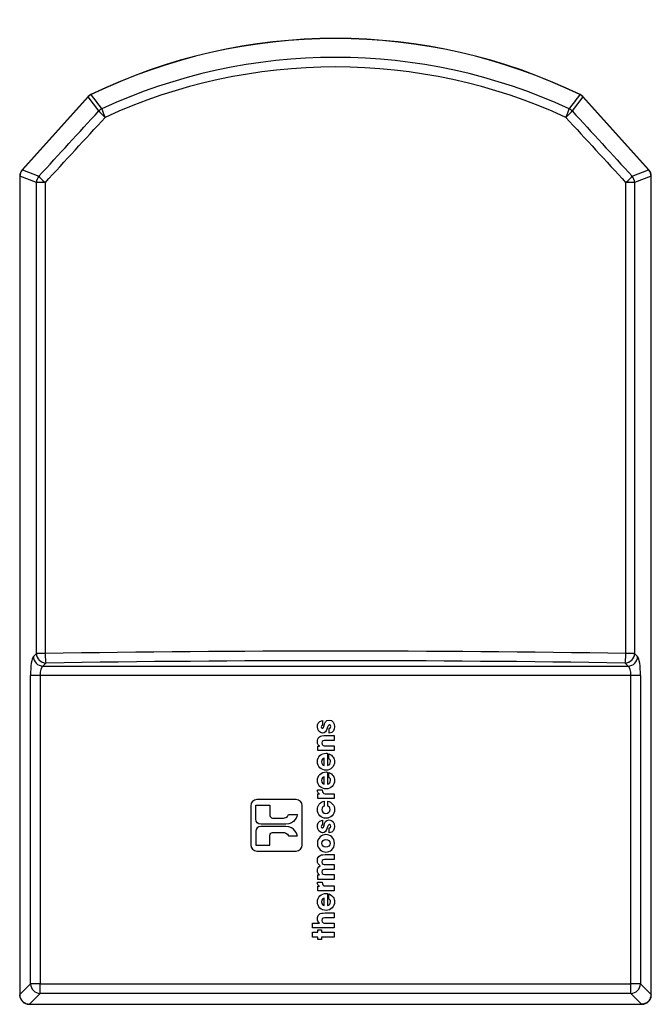
# Model space of a CAD drawing. Units: millimetres. Extents: x 54 to 252, y 18 to 186.
# Drawn here: x 237 to 252, y 99 to 122 of the extents above; entities that cross this region are included whole.
import ezdxf

# ---------------------------------------------------------------- set-up
doc = ezdxf.new("R2010")
doc.units = ezdxf.units.MM
doc.layers.add('7661204', color=7, linetype='Continuous')
doc.layers.add('Default', color=7, linetype='Continuous')

# ---------------------------------------------------------------- blocks, each defined once
blk = doc.blocks.new('SE')
at = {"layer": '7661204', "color": 7, "linetype": 'Continuous'}
for p, q in [((238.28, 120.606), (238.211, 120.554)), ((238.282, 120.601), (238.28, 120.606)), ((238.28, 120.6), (238.282, 120.601)), ((238.282, 120.601), (238.284, 120.602)), ((238.282, 120.601), (238.282, 120.601)), ((250.109, 120.602), (250.111, 120.601)), ((250.111, 120.601), (250.113, 120.606)), ((250.111, 120.601), (250.113, 120.6)), ((250.111, 120.601), (250.111, 120.601)), ((250.182, 120.554), (250.114, 120.606)), ((238.211, 120.554), (236.614, 118.78)), ((238.213, 120.549), (236.62, 118.78)), ((238.213, 120.549), (238.214, 120.55)), ((238.469, 120.207), (238.213, 120.549)), ((238.214, 120.55), (238.215, 120.551)), ((238.215, 120.551), (238.216, 120.552)), ((250.18, 120.549), (249.924, 120.207)), ((250.177, 120.552), (250.179, 120.551)), ((250.179, 120.551), (250.179, 120.55)), ((250.179, 120.55), (250.18, 120.549)), ((251.773, 118.78), (250.18, 120.549)), ((251.78, 118.78), (250.183, 120.554)), ((236.617, 118.777), (236.614, 118.78)), ((236.617, 118.777), (236.617, 118.777)), ((236.62, 118.78), (237.019, 118.627)), ((251.375, 118.627), (251.773, 118.78)), ((251.776, 118.777), (251.78, 118.78)), ((251.776, 118.777), (251.776, 118.777)), ((236.56, 118.629), (236.556, 118.629)), ((236.556, 118.629), (236.556, 98.814)), ((236.56, 118.629), (236.561, 118.629)), ((236.561, 118.629), (236.561, 118.629)), ((236.959, 118.472), (236.561, 118.625)), ((236.561, 118.625), (236.561, 98.824)), ((236.959, 107.078), (236.959, 118.472)), ((237.17, 118.472), (236.959, 118.472)), ((237.17, 118.472), (237.17, 107.078)), ((251.224, 107.078), (251.224, 118.472)), ((251.434, 118.472), (251.224, 118.472)), ((251.833, 118.625), (251.434, 118.472)), ((251.434, 118.472), (251.434, 107.078)), ((251.833, 118.629), (251.833, 118.629)), ((251.833, 118.629), (251.838, 118.629)), ((251.833, 98.824), (251.833, 118.625)), ((251.838, 98.814), (251.838, 118.629)), ((251.838, 98.814), (251.838, 118.629)), ((236.886, 107.004), (236.959, 107.078)), ((237.17, 107.078), (236.959, 107.078)), ((251.434, 107.078), (251.224, 107.078)), ((251.434, 107.078), (251.507, 107.004)), ((237.191, 106.846), (237.117, 106.773)), ((237.117, 106.773), (251.276, 106.773)), ((251.276, 106.773), (251.203, 106.846)), ((236.817, 99.081), (236.817, 106.541)), ((237.049, 106.541), (236.817, 106.541)), ((251.344, 106.541), (237.049, 106.541)), ((237.049, 106.541), (237.049, 99.081)), ((251.344, 99.081), (251.344, 106.541)), ((251.576, 106.541), (251.344, 106.541)), ((251.576, 106.541), (251.576, 99.081)), ((243.881, 105.453), (243.881, 105.338)), ((244.045, 105.147), (244.045, 105.263)), ((244.161, 105.09), (244.161, 104.973)), ((244.161, 104.845), (244.161, 104.728)), ((243.771, 104.728), (243.771, 104.837)), ((243.771, 104.837), (243.812, 104.837)), ((244.161, 104.728), (243.771, 104.728)), ((243.812, 104.837), (243.812, 104.839)), ((244.001, 104.661), (244.001, 104.369)), ((244.039, 104.531), (244.039, 104.65)), ((243.923, 104.37), (243.923, 104.547)), ((244.001, 104.207), (244.001, 103.915)), ((244.039, 104.077), (244.039, 104.196)), ((243.923, 103.916), (243.923, 104.093)), ((243.758, 103.776), (243.875, 103.776)), ((243.771, 103.567), (243.771, 103.677)), ((243.771, 103.677), (243.812, 103.677)), ((243.812, 103.677), (243.812, 103.678)), ((244.161, 103.684), (244.161, 103.567)), ((244.161, 103.567), (243.771, 103.567)), ((243.921, 103.503), (243.921, 103.385)), ((244.013, 103.385), (244.013, 103.504)), ((242.27, 103.405), (242.609, 103.405)), ((243.061, 103.178), (243.275, 103.178)), ((242.993, 102.947), (242.387, 102.947)), ((242.675, 103.094), (242.942, 103.094)), ((243.881, 103.04), (243.881, 102.925)), ((242.993, 102.893), (242.387, 102.893)), ((242.675, 102.746), (242.942, 102.746)), ((244.045, 102.734), (244.045, 102.85)), ((243.061, 102.662), (243.275, 102.662)), ((242.27, 102.435), (242.609, 102.435)), ((244.161, 102.209), (244.161, 102.092)), ((244.161, 101.968), (244.161, 101.851)), ((243.758, 101.543), (243.875, 101.543)), ((243.771, 101.61), (243.771, 101.72)), ((243.771, 101.72), (243.812, 101.72)), ((244.161, 101.61), (243.771, 101.61)), ((244.161, 101.727), (244.161, 101.61)), ((243.771, 101.335), (243.771, 101.444)), ((243.771, 101.444), (243.812, 101.444)), ((244.161, 101.335), (243.771, 101.335)), ((243.812, 101.444), (243.812, 101.446)), ((244.161, 101.451), (244.161, 101.335)), ((243.923, 100.977), (243.923, 101.154)), ((244.001, 101.268), (244.001, 100.976)), ((244.039, 101.138), (244.039, 101.257)), ((244.161, 100.798), (244.161, 100.682)), ((243.807, 100.554), (243.807, 100.555)), ((243.641, 100.437), (243.641, 100.554)), ((243.641, 100.554), (243.807, 100.554)), ((244.161, 100.437), (243.641, 100.437)), ((243.641, 100.214), (243.641, 100.33)), ((243.641, 100.33), (243.771, 100.33)), ((243.771, 100.33), (243.771, 100.387)), ((243.771, 100.387), (243.859, 100.387)), ((243.859, 100.387), (243.859, 100.33)), ((243.859, 100.33), (244.161, 100.33)), ((244.161, 100.554), (244.161, 100.437)), ((244.161, 100.33), (244.161, 100.214)), ((243.771, 100.214), (243.641, 100.214)), ((243.771, 100.156), (243.771, 100.214)), ((243.859, 100.156), (243.771, 100.156)), ((244.161, 100.214), (243.859, 100.214)), ((243.859, 100.214), (243.859, 100.156)), ((236.561, 98.824), (236.817, 99.081)), ((237.049, 99.081), (236.817, 99.081)), ((237.049, 99.081), (251.344, 99.081)), ((237.049, 98.849), (237.049, 99.081)), ((251.576, 99.081), (251.344, 99.081)), ((251.344, 98.849), (251.344, 99.081)), ((251.576, 99.081), (251.833, 98.824)), ((236.559, 98.814), (236.556, 98.814)), ((236.586, 98.718), (236.578, 98.737)), ((236.603, 98.69), (236.598, 98.699)), ((237.049, 98.849), (236.792, 98.593)), ((251.344, 98.849), (237.049, 98.849)), ((251.601, 98.593), (251.344, 98.849)), ((251.796, 98.7), (251.789, 98.689)), ((251.818, 98.742), (251.807, 98.717)), ((251.827, 98.773), (251.824, 98.762)), ((251.834, 98.814), (251.834, 98.812)), ((251.834, 98.814), (251.838, 98.814)), ((236.708, 98.609), (236.688, 98.617)), ((236.782, 98.591), (236.78, 98.591)), ((236.782, 98.591), (236.782, 98.587)), ((236.782, 98.587), (251.612, 98.587)), ((236.792, 98.593), (251.601, 98.593)), ((251.612, 98.591), (251.612, 98.587)), ((251.709, 98.619), (251.688, 98.609)), ((251.738, 98.637), (251.723, 98.627))]:
    blk.add_line(p, q, dxfattribs=at)
for centre, radius, start, end in [((244.197, 108.389), 13.574, 64.1599, 115.8401), ((244.197, 108.389), 13.569, 64.1686, 115.8314), ((244.197, 108.02), 13.483, 65.2037, 114.7963), ((244.197, 107.944), 13.328, 65.2877, 114.7123), ((238.335, 120.46), 0.15, 111.4928, 142.3437), ((123.854, 34.049), 143.478, 36.93253, 37.10336), ((363.407, 34.903), 142.059, 142.89579, 143.06833), ((250.058, 120.46), 0.15, 37.6559, 68.5077), ((236.784, 118.628), 0.228, 138.4637, 179.5372), ((236.78, 118.63), 0.219, 137.9346, 180.1289), ((236.798, 118.619), 0.24, 138, 138.9309), ((236.618, 118.775), 0.0014, 98.779, 118.1713), ((251.595, 118.619), 0.24, 41.0691, 42), ((251.612, 118.629), 0.222, 0.145, 41.9062), ((251.776, 118.775), 0.00143, 62.0312, 81.0185), ((251.611, 118.629), 0.227, 0.3385, 41.662), ((236.76, 118.663), 0.203, 189.759, 190.9015), ((251.593, 118.625), 0.24, 0, 0.9153), ((236.783, 98.814), 0.227, 180.9327, 269.0699), ((236.917, 98.763), 0.362, 170.3727, 172.0348), ((236.508, 98.819), 0.051, 351.8001, 353.3454), ((236.63, 98.731), 0.0458, 195.7794, 224.2023), ((236.773, 98.802), 0.204, 213.3245, 245.2114), ((251.611, 98.814), 0.227, 270.9284, 359.0754), ((251.647, 98.779), 0.168, 302.744, 327.6923), ((251.762, 98.731), 0.0465, 317.2152, 342.8703), ((251.777, 98.766), 0.0477, 328.8195, 354.8045), ((251.72, 98.814), 0.115, 339.3041, 359.3212), ((251.587, 98.824), 0.246, 359.1301, 0), ((236.803, 98.841), 0.252, 247.7072, 264.8319), ((236.792, 98.838), 0.246, 269.3849, 270), ((251.601, 98.838), 0.246, 270, 270.6151), ((251.605, 98.538), 0.0532, 81.4847, 82.9559), ((251.701, 98.649), 0.0313, 284.9736, 314.4524)]:
    blk.add_arc(centre, radius, start, end, dxfattribs=at)
for centre, major_axis, ratio, start_param, end_param in [((238.426, 120.305), (0.146, -0.301), 0.00617, 2.966656, 3.141795), ((249.968, 120.305), (-0.146, -0.301), 0.00617, 3.14139, 3.316529), ((238.459, 120.33), (0.248, -0.224), 0.00617, 3.14139, 3.316529), ((249.934, 120.33), (-0.248, -0.224), 0.00617, 2.966656, 3.141795), ((244.025, 146.874), (-77.303, -88.56), 0.115967, 1.348755, 1.367417), ((238.641, 120.052), (0.188, 0.141), 0.984219, 1.377208, 1.764384), ((238.641, 120.052), (-0.173, 0.159), 0.048183, 0.174738, 1.518239), ((238.641, 120.052), (-0.099, 0.213), 0.06469, 0.174903, 1.540894), ((249.752, 120.052), (0.099, 0.213), 0.06469, 4.742291, 6.108282), ((249.752, 120.052), (0.173, 0.159), 0.048183, 4.764946, 6.108447), ((249.752, 120.052), (0.188, -0.141), 0.984219, 1.377208, 1.764384), ((244.369, 146.874), (77.303, -88.56), 0.115967, -1.367417, -1.348755), ((244.197, 146.719), (-77.54, -88.557), 0.116014, 1.349106, 1.367767), ((244.197, 146.719), (77.54, -88.557), 0.116014, -1.367767, -1.349106), ((236.862, 118.556), (0.249, -0.223), 0.012092, 2.973065, 3.140708), ((251.531, 118.556), (-0.249, -0.223), 0.012092, 3.142445, 3.31012), ((236.89, 118.629), (0.334, -0.001), 0.012092, 3.142439, 3.311726), ((237.191, 118.472), (0.084, 0.219), 0.982627, 1.210102, 1.93149), ((237.191, 118.472), (-0.173, 0.159), 0.060963, 0.174862, 1.504636), ((251.203, 118.472), (0.173, 0.159), 0.060963, 4.778549, 6.108324), ((251.203, 118.472), (0.084, -0.219), 0.982627, 1.210102, 1.93149), ((251.503, 118.629), (-0.334, -0.001), 0.012092, 2.974367, 3.140703), ((236.9, 106.541), (0, 0.47), 0.176327, 0.174533, 1.570796), ((237.117, 107.004), (0.166, -0.166), 0.970288, 3.94207, 5.482708), ((237.191, 107.078), (0.166, -0.166), 0.970288, 3.94207, 5.482708), ((244.197, 93.383), (-78.217, 0), 0.175797, 4.622429, 4.802349), ((237.191, 107.078), (0.004, -0.235), 0.089828, 4.71096, 6.107937), ((251.203, 107.078), (-0.004, -0.235), 0.089828, 0.175249, 1.572225), ((251.203, 107.078), (0.166, 0.166), 0.970288, 3.94207, 5.482708), ((251.276, 107.004), (0.166, 0.166), 0.970288, 3.94207, 5.482708), ((251.493, 106.541), (0, 0.47), 0.176327, 4.712389, 6.108652), ((237.132, 106.541), (0, 0.235), 0.352654, 0.174533, 1.570796), ((244.197, 93.151), (77.982, 0), 0.176327, 1.480836, 1.660757), ((251.262, 106.541), (0, -0.235), 0.352654, 1.570796, 2.96706), ((237.049, 99.081), (0.166, -0.166), 0.970288, 3.94207, 5.482708), ((251.344, 99.081), (-0.166, -0.166), 0.970288, 0.800477, 2.341115), ((236.89, 98.813), (0.334, 0.002), 0.031411, 3.001079, 3.142103), ((251.503, 98.813), (-0.334, 0.002), 0.031411, 3.141893, 3.284362), ((236.781, 98.922), (0.002, 0.334), 0.031411, 3.141903, 3.283219), ((251.613, 98.922), (-0.002, 0.334), 0.031411, 2.999967, 3.142565)]:
    blk.add_ellipse(centre, major_axis=major_axis, ratio=ratio, start_param=start_param, end_param=end_param, dxfattribs=at)
for points, knots in [([(243.988, 105.245), (243.972, 105.194), (243.939, 105.152), (243.886, 105.152), (243.809, 105.152), (243.758, 105.222), (243.758, 105.303), (243.758, 105.355), (243.778, 105.443), (243.881, 105.453)], [0, 0, 0, 0, 0.333333, 0.333333, 0.333333, 0.666667, 0.666667, 0.666667, 1, 1, 1, 1]), ([(243.881, 105.338), (243.872, 105.338), (243.851, 105.336), (243.851, 105.302), (243.851, 105.277), (243.867, 105.269), (243.877, 105.269), (243.898, 105.269), (243.91, 105.298), (243.919, 105.329)], [0, 0, 0, 0, 0.333333, 0.333333, 0.333333, 0.666667, 0.666667, 0.666667, 1, 1, 1, 1]), ([(243.919, 105.329), (243.937, 105.395), (243.957, 105.465), (244.042, 105.465), (244.124, 105.465), (244.174, 105.393), (244.174, 105.306), (244.174, 105.247), (244.148, 105.158), (244.045, 105.147)], [0, 0, 0, 0, 0.333333, 0.333333, 0.333333, 0.666667, 0.666667, 0.666667, 1, 1, 1, 1]), ([(244.045, 105.263), (244.081, 105.268), (244.081, 105.303), (244.081, 105.308), (244.081, 105.327), (244.07, 105.348), (244.051, 105.348), (244.02, 105.348), (244.017, 105.319), (243.988, 105.245)], [0, 0, 0, 0, 0.333333, 0.333333, 0.333333, 0.666667, 0.666667, 0.666667, 1, 1, 1, 1]), ([(243.791, 105.045), (243.81, 105.066), (243.841, 105.09), (243.917, 105.09), (243.941, 105.09), (244.139, 105.09), (244.161, 105.09)], [0, 0, 0, 0, 0.5, 0.5, 0.5, 1, 1, 1, 1]), ([(243.812, 104.839), (243.793, 104.851), (243.758, 104.875), (243.758, 104.945), (243.758, 104.982), (243.773, 105.024), (243.791, 105.045)], [0, 0, 0, 0, 0.5, 0.5, 0.5, 1, 1, 1, 1]), ([(244.161, 104.973), (244.14, 104.973), (243.967, 104.973), (243.948, 104.973), (243.921, 104.973), (243.867, 104.973), (243.867, 104.912), (243.867, 104.845), (243.925, 104.845), (243.949, 104.845), (243.97, 104.845), (244.142, 104.845), (244.161, 104.845)], [0, 0, 0, 0, 0.25, 0.25, 0.25, 0.5, 0.5, 0.5, 0.75, 0.75, 0.75, 1, 1, 1, 1]), ([(244.138, 104.571), (244.162, 104.539), (244.174, 104.5), (244.174, 104.46), (244.174, 104.348), (244.083, 104.253), (243.967, 104.253), (243.858, 104.253), (243.758, 104.339), (243.758, 104.458), (243.758, 104.577), (243.852, 104.664), (243.971, 104.664), (243.986, 104.664), (243.992, 104.662), (244.001, 104.661)], [0, 0, 0, 0, 0.2, 0.2, 0.2, 0.4, 0.4, 0.4, 0.6, 0.6, 0.6, 0.8, 0.8, 0.8, 1, 1, 1, 1]), ([(243.923, 104.547), (243.9, 104.542), (243.856, 104.519), (243.856, 104.459), (243.856, 104.398), (243.9, 104.375), (243.923, 104.37)], [0, 0, 0, 0, 0.5, 0.5, 0.5, 1, 1, 1, 1]), ([(244.001, 104.369), (244.048, 104.376), (244.075, 104.414), (244.075, 104.46), (244.075, 104.496), (244.059, 104.515), (244.039, 104.531)], [0, 0, 0, 0, 0.5, 0.5, 0.5, 1, 1, 1, 1]), ([(244.138, 104.117), (244.162, 104.085), (244.174, 104.046), (244.174, 104.006), (244.174, 103.894), (244.083, 103.799), (243.967, 103.799), (243.858, 103.799), (243.758, 103.885), (243.758, 104.004), (243.758, 104.123), (243.852, 104.21), (243.971, 104.21), (243.986, 104.21), (243.992, 104.208), (244.001, 104.207)], [0, 0, 0, 0, 0.2, 0.2, 0.2, 0.4, 0.4, 0.4, 0.6, 0.6, 0.6, 0.8, 0.8, 0.8, 1, 1, 1, 1]), ([(243.923, 104.093), (243.9, 104.088), (243.856, 104.065), (243.856, 104.005), (243.856, 103.944), (243.9, 103.921), (243.923, 103.916)], [0, 0, 0, 0, 0.5, 0.5, 0.5, 1, 1, 1, 1]), ([(244.001, 103.915), (244.048, 103.922), (244.075, 103.96), (244.075, 104.006), (244.075, 104.042), (244.059, 104.061), (244.039, 104.077)], [0, 0, 0, 0, 0.5, 0.5, 0.5, 1, 1, 1, 1]), ([(243.875, 103.776), (243.876, 103.722), (243.888, 103.684), (243.947, 103.684), (243.968, 103.684), (244.142, 103.684), (244.161, 103.684)], [0, 0, 0, 0, 0.5, 0.5, 0.5, 1, 1, 1, 1]), ([(243.243, 103.543), (243.326, 103.543), (243.393, 103.476), (243.393, 103.393), (243.393, 103.299), (243.393, 102.532), (243.393, 102.446), (243.393, 102.364), (243.326, 102.297), (243.243, 102.297), (243.149, 102.297), (242.382, 102.297), (242.296, 102.297), (242.214, 102.297), (242.147, 102.364), (242.147, 102.446), (242.147, 102.541), (242.147, 103.308), (242.147, 103.393), (242.147, 103.476), (242.214, 103.543), (242.296, 103.543), (242.391, 103.543), (243.158, 103.543), (243.243, 103.543)], [0, 0, 0, 0, 0.125, 0.125, 0.125, 0.25, 0.25, 0.25, 0.375, 0.375, 0.375, 0.5, 0.5, 0.5, 0.625, 0.625, 0.625, 0.75, 0.75, 0.75, 0.875, 0.875, 0.875, 1, 1, 1, 1]), ([(244.013, 103.504), (244.101, 103.483), (244.174, 103.405), (244.174, 103.3), (244.174, 103.181), (244.081, 103.091), (243.965, 103.091), (243.85, 103.091), (243.758, 103.18), (243.758, 103.297), (243.758, 103.4), (243.826, 103.484), (243.921, 103.503)], [0, 0, 0, 0, 0.25, 0.25, 0.25, 0.5, 0.5, 0.5, 0.75, 0.75, 0.75, 1, 1, 1, 1]), ([(242.387, 102.947), (242.322, 102.947), (242.27, 103), (242.27, 103.064), (242.27, 103.098), (242.27, 103.374), (242.27, 103.405)], [0, 0, 0, 0, 0.5, 0.5, 0.5, 1, 1, 1, 1]), ([(242.609, 103.405), (242.609, 103.381), (242.609, 103.182), (242.609, 103.16), (242.609, 103.123), (242.638, 103.094), (242.675, 103.094)], [0, 0, 0, 0, 0.5, 0.5, 0.5, 1, 1, 1, 1]), ([(243.867, 103.301), (243.864, 103.245), (243.909, 103.208), (243.966, 103.208), (244.023, 103.208), (244.065, 103.245), (244.065, 103.301), (244.065, 103.349), (244.037, 103.373), (244.013, 103.385)], [0, 0, 0, 0, 0.333333, 0.333333, 0.333333, 0.666667, 0.666667, 0.666667, 1, 1, 1, 1]), ([(243.988, 102.832), (243.972, 102.781), (243.939, 102.739), (243.886, 102.739), (243.809, 102.739), (243.758, 102.809), (243.758, 102.89), (243.758, 102.941), (243.778, 103.03), (243.881, 103.04)], [0, 0, 0, 0, 0.333333, 0.333333, 0.333333, 0.666667, 0.666667, 0.666667, 1, 1, 1, 1]), ([(243.919, 102.915), (243.937, 102.981), (243.957, 103.051), (244.042, 103.051), (244.124, 103.051), (244.174, 102.979), (244.174, 102.893), (244.174, 102.834), (244.148, 102.744), (244.045, 102.734)], [0, 0, 0, 0, 0.333333, 0.333333, 0.333333, 0.666667, 0.666667, 0.666667, 1, 1, 1, 1]), ([(242.387, 102.893), (242.322, 102.893), (242.27, 102.841), (242.27, 102.776), (242.27, 102.742), (242.27, 102.466), (242.27, 102.435)], [0, 0, 0, 0, 0.5, 0.5, 0.5, 1, 1, 1, 1]), ([(242.609, 102.435), (242.609, 102.46), (242.609, 102.658), (242.609, 102.68), (242.609, 102.717), (242.638, 102.746), (242.675, 102.746)], [0, 0, 0, 0, 0.5, 0.5, 0.5, 1, 1, 1, 1]), ([(243.881, 102.925), (243.872, 102.924), (243.851, 102.923), (243.851, 102.888), (243.851, 102.864), (243.867, 102.855), (243.877, 102.855), (243.898, 102.855), (243.91, 102.884), (243.919, 102.915)], [0, 0, 0, 0, 0.333333, 0.333333, 0.333333, 0.666667, 0.666667, 0.666667, 1, 1, 1, 1]), ([(244.045, 102.85), (244.081, 102.855), (244.081, 102.889), (244.081, 102.894), (244.081, 102.914), (244.07, 102.935), (244.051, 102.935), (244.02, 102.935), (244.017, 102.906), (243.988, 102.832)], [0, 0, 0, 0, 0.333333, 0.333333, 0.333333, 0.666667, 0.666667, 0.666667, 1, 1, 1, 1]), ([(243.758, 102.483), (243.758, 102.625), (243.87, 102.693), (243.966, 102.693), (244.061, 102.693), (244.173, 102.625), (244.173, 102.483), (244.173, 102.341), (244.061, 102.273), (243.966, 102.273), (243.87, 102.273), (243.758, 102.341), (243.758, 102.483)], [0, 0, 0, 0, 0.25, 0.25, 0.25, 0.5, 0.5, 0.5, 0.75, 0.75, 0.75, 1, 1, 1, 1]), ([(244.064, 102.483), (244.064, 102.534), (244.023, 102.576), (243.966, 102.576), (243.909, 102.576), (243.867, 102.534), (243.867, 102.483), (243.867, 102.432), (243.909, 102.389), (243.966, 102.389), (244.023, 102.389), (244.064, 102.432), (244.064, 102.483)], [0, 0, 0, 0, 0.25, 0.25, 0.25, 0.5, 0.5, 0.5, 0.75, 0.75, 0.75, 1, 1, 1, 1]), ([(243.827, 101.94), (243.789, 101.964), (243.758, 102.004), (243.758, 102.064), (243.758, 102.091), (243.764, 102.135), (243.797, 102.167)], [0, 0, 0, 0, 0.5, 0.5, 0.5, 1, 1, 1, 1]), ([(243.797, 102.167), (243.836, 102.203), (243.862, 102.209), (243.948, 102.209), (243.969, 102.209), (244.142, 102.209), (244.161, 102.209)], [0, 0, 0, 0, 0.5, 0.5, 0.5, 1, 1, 1, 1]), ([(244.161, 102.092), (244.14, 102.092), (243.972, 102.092), (243.954, 102.092), (243.922, 102.092), (243.867, 102.092), (243.867, 102.032), (243.867, 101.968), (243.926, 101.968), (243.948, 101.968), (243.969, 101.968), (244.142, 101.968), (244.161, 101.968)], [0, 0, 0, 0, 0.25, 0.25, 0.25, 0.5, 0.5, 0.5, 0.75, 0.75, 0.75, 1, 1, 1, 1]), ([(243.812, 101.72), (243.796, 101.73), (243.758, 101.755), (243.758, 101.828), (243.758, 101.862), (243.77, 101.909), (243.827, 101.94)], [0, 0, 0, 0, 0.5, 0.5, 0.5, 1, 1, 1, 1]), ([(244.161, 101.851), (244.14, 101.851), (243.968, 101.851), (243.949, 101.851), (243.928, 101.851), (243.867, 101.851), (243.867, 101.793), (243.867, 101.727), (243.93, 101.727), (243.954, 101.727), (243.974, 101.727), (244.142, 101.727), (244.161, 101.727)], [0, 0, 0, 0, 0.25, 0.25, 0.25, 0.5, 0.5, 0.5, 0.75, 0.75, 0.75, 1, 1, 1, 1]), ([(243.875, 101.543), (243.876, 101.489), (243.888, 101.451), (243.947, 101.451), (243.968, 101.451), (244.142, 101.451), (244.161, 101.451)], [0, 0, 0, 0, 0.5, 0.5, 0.5, 1, 1, 1, 1]), ([(244.138, 101.178), (244.162, 101.146), (244.174, 101.107), (244.174, 101.067), (244.174, 100.955), (244.083, 100.86), (243.967, 100.86), (243.858, 100.86), (243.758, 100.946), (243.758, 101.065), (243.758, 101.184), (243.852, 101.271), (243.971, 101.271), (243.986, 101.271), (243.992, 101.269), (244.001, 101.268)], [0, 0, 0, 0, 0.2, 0.2, 0.2, 0.4, 0.4, 0.4, 0.6, 0.6, 0.6, 0.8, 0.8, 0.8, 1, 1, 1, 1]), ([(243.923, 101.154), (243.9, 101.149), (243.856, 101.126), (243.856, 101.066), (243.856, 101.005), (243.9, 100.982), (243.923, 100.977)], [0, 0, 0, 0, 0.5, 0.5, 0.5, 1, 1, 1, 1]), ([(244.001, 100.976), (244.048, 100.983), (244.075, 101.021), (244.075, 101.067), (244.075, 101.103), (244.059, 101.122), (244.039, 101.138)], [0, 0, 0, 0, 0.5, 0.5, 0.5, 1, 1, 1, 1]), ([(243.8, 100.762), (243.839, 100.795), (243.874, 100.798), (243.943, 100.798), (243.965, 100.798), (244.141, 100.798), (244.161, 100.798)], [0, 0, 0, 0, 0.5, 0.5, 0.5, 1, 1, 1, 1]), ([(243.807, 100.555), (243.772, 100.575), (243.758, 100.614), (243.758, 100.656), (243.758, 100.693), (243.771, 100.737), (243.8, 100.762)], [0, 0, 0, 0, 0.5, 0.5, 0.5, 1, 1, 1, 1]), ([(244.161, 100.682), (244.14, 100.682), (243.968, 100.682), (243.949, 100.682), (243.93, 100.682), (243.867, 100.682), (243.867, 100.619), (243.867, 100.554), (243.926, 100.554), (243.945, 100.554), (243.966, 100.554), (244.141, 100.554), (244.161, 100.554)], [0, 0, 0, 0, 0.25, 0.25, 0.25, 0.5, 0.5, 0.5, 0.75, 0.75, 0.75, 1, 1, 1, 1]), ([(236.578, 98.737), (236.577, 98.737), (236.577, 98.738), (236.575, 98.74), (236.574, 98.741), (236.572, 98.745), (236.571, 98.748), (236.567, 98.758), (236.566, 98.764), (236.562, 98.778), (236.561, 98.785), (236.559, 98.798), (236.559, 98.805), (236.559, 98.812)], [0, 0, 0, 0, 0.0625, 0.0625, 0.125, 0.125, 0.25, 0.25, 0.5, 0.5, 0.75, 0.75, 1, 1, 1, 1]), ([(251.825, 98.808), (251.827, 98.806), (251.828, 98.799), (251.829, 98.786), (251.829, 98.779), (251.827, 98.758), (251.823, 98.743), (251.816, 98.722), (251.813, 98.715), (251.809, 98.708)], [0, 0, 0, 0, 0.0625, 0.0625, 0.125, 0.125, 0.25, 0.25, 0.315058, 0.315058, 0.315058, 0.315058]), ([(251.688, 98.609), (251.688, 98.609), (251.687, 98.608), (251.685, 98.607), (251.683, 98.606), (251.679, 98.604), (251.676, 98.603), (251.667, 98.599), (251.66, 98.597), (251.647, 98.594), (251.64, 98.593), (251.627, 98.591), (251.62, 98.591), (251.613, 98.591)], [0, 0, 0, 0, 0.0625, 0.0625, 0.125, 0.125, 0.25, 0.25, 0.5, 0.5, 0.75, 0.75, 1, 1, 1, 1])]:
    blk.add_open_spline(points, degree=3, knots=knots, dxfattribs=at)
for points in [[(244.039, 104.65), (244.082, 104.631), (244.116, 104.604), (244.138, 104.571)], [(244.039, 104.196), (244.082, 104.177), (244.116, 104.15), (244.138, 104.117)], [(243.812, 103.678), (243.793, 103.688), (243.758, 103.709), (243.758, 103.776)], [(242.942, 103.094), (242.951, 103.095), (243.034, 103.102), (243.061, 103.178)], [(243.275, 103.178), (243.269, 103.155), (243.217, 102.947), (242.993, 102.947)], [(243.921, 103.385), (243.895, 103.373), (243.867, 103.349), (243.867, 103.301)], [(242.942, 102.746), (242.951, 102.746), (243.034, 102.739), (243.061, 102.662)], [(243.275, 102.662), (243.269, 102.685), (243.217, 102.893), (242.993, 102.893)], [(243.812, 101.446), (243.793, 101.456), (243.758, 101.476), (243.758, 101.543)], [(244.039, 101.257), (244.082, 101.238), (244.116, 101.211), (244.138, 101.178)]]:
    blk.add_open_spline(points, degree=3, dxfattribs=at)

msp = doc.modelspace()

# ---------------------------------------------------------------- block references
at = {"layer": 'Default'}
msp.add_blockref('SE', (0, 0), dxfattribs=at)

doc.saveas('drawing.dxf')
